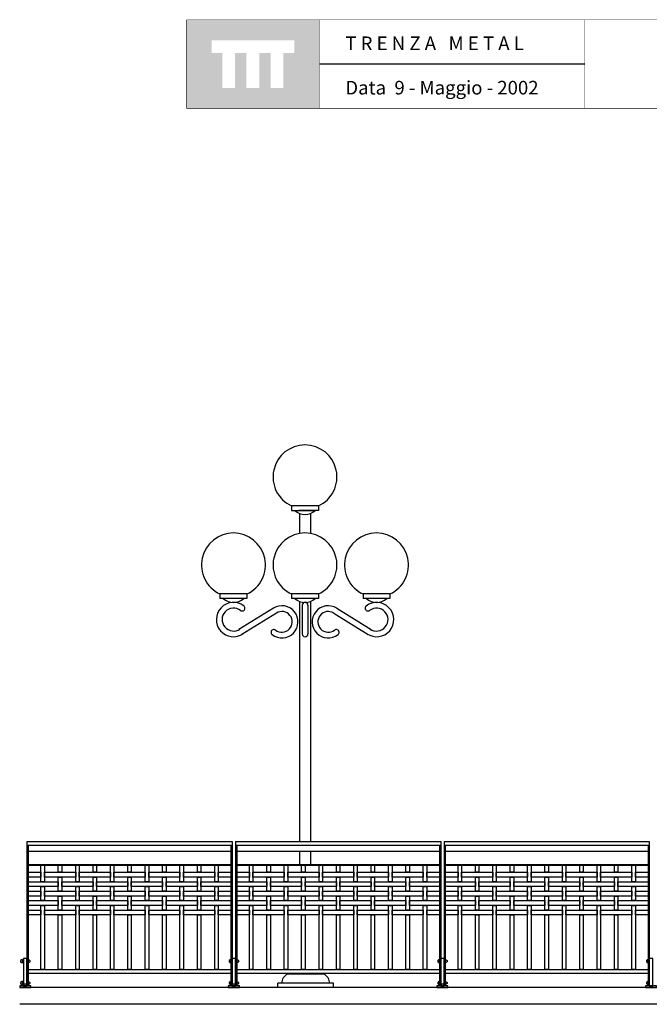
# Model space of a CAD drawing. Extents: x 1358.5 to 1376, y 225.9 to 235.5.
# Drawn here: x 1358.5 to 1363, y 228.4 to 235.5 of the extents above; entities that cross this region are included whole.
import ezdxf

# ---------------------------------------------------------------- set-up
doc = ezdxf.new("R2010")
doc.units = 0
doc.header["$MEASUREMENT"] = 0
for name, color, linetype in [('CAJETIN', 7, 'CONTINUOUS'), ('MURO', 7, 'CONTINUOUS'), ('OBJ', 7, 'CONTINUOUS'), ('TRENZA', 7, 'CONTINUOUS')]:
    doc.layers.add(name, color=color, linetype=linetype)

# ---------------------------------------------------------------- blocks, each defined once
blk = doc.blocks.new('nuevo bloque')
at = {"layer": 'TRENZA', "color": 8}
blk.add_lwpolyline([(-0.012, 0.004), (-0.012, -0.004, 0.207591), (0, -0.0115), (0, 0.0115, 0.207591)], format="xyb", close=True, dxfattribs=at)

msp = doc.modelspace()

# ---------------------------------------------------------------- hatches: boundary and pattern name
at = {"layer": 'CAJETIN', "linetype": 'Continuous'}
h = msp.add_hatch(color=256, dxfattribs=at)
h.paths.add_polyline_path([(1360.671, 235.463), (1359.7166, 235.463), (1359.7166, 234.8267), (1360.671, 234.8267)])
h.paths.add_polyline_path([(1360.4913, 235.2248), (1360.4128, 235.2248), (1360.4128, 234.9727), (1360.3207, 234.9727), (1360.3207, 235.2248), (1360.2392, 235.2248), (1360.2392, 234.9727), (1360.1471, 234.9727), (1360.1471, 235.2248), (1360.0659, 235.2248), (1360.0659, 234.9727), (1359.9737, 234.9727), (1359.9737, 235.2248), (1359.8963, 235.2248), (1359.8963, 235.317), (1360.4913, 235.317)], flags=16)

# ---------------------------------------------------------------- linework, layer by layer
at = {"layer": 'CAJETIN', "ltscale": 5}
msp.add_line((1362.5806, 235.1451), (1360.6717, 235.1451), dxfattribs=at)
at = {"layer": 'CAJETIN', "linetype": 'Continuous', "const_width": 0.00293}
for points in [[(1359.7173, 234.827), (1360.6717, 234.827), (1360.6717, 235.4633), (1359.7173, 235.4633)], [(1360.6717, 234.827), (1362.5806, 234.827), (1362.5806, 235.4633), (1360.6717, 235.4633)], [(1360.6717, 234.827), (1362.5806, 234.827), (1362.5806, 235.4633), (1360.6717, 235.4633)], [(1360.6717, 234.827), (1362.5806, 234.827), (1362.5806, 235.4633), (1360.6717, 235.4633)], [(1362.5806, 234.827), (1368.7095, 234.827), (1368.7095, 235.4633), (1362.5806, 235.4633)]]:
    msp.add_lwpolyline(points, close=True, dxfattribs=at)
at = {"layer": 'MURO', "color": 7, "ltscale": 5}
for p, q in [((1376.0164, 228.5026), (1358.5164, 228.5026)), ((1376.0164, 228.3826), (1358.5164, 228.3826))]:
    msp.add_line(p, q, dxfattribs=at)
at = {"layer": 'OBJ', "color": 7, "linetype": 'Continuous'}
for p, q in [((1360.6646, 231.9674), (1360.4711, 231.9674)), ((1360.4711, 231.9674), (1360.4711, 231.935)), ((1360.6646, 231.9674), (1360.6646, 231.935)), ((1360.4711, 231.935), (1360.6129, 231.935)), ((1360.5086, 231.935), (1360.6272, 231.935)), ((1360.6646, 231.935), (1360.5228, 231.935)), ((1360.5293, 231.9138), (1360.5293, 231.7695)), ((1360.6077, 231.9138), (1360.6077, 231.7693)), ((1360.1502, 231.3342), (1359.9568, 231.3342)), ((1359.9568, 231.3342), (1359.9568, 231.3019)), ((1360.1502, 231.3342), (1360.1502, 231.3019)), ((1360.6646, 231.3342), (1360.4711, 231.3342)), ((1360.4711, 231.3342), (1360.4711, 231.3019)), ((1360.6646, 231.3342), (1360.6646, 231.3019)), ((1361.1789, 231.3342), (1360.9855, 231.3342)), ((1360.9855, 231.3342), (1360.9855, 231.3019)), ((1361.1789, 231.3342), (1361.1789, 231.3019)), ((1360.1502, 231.3019), (1359.9568, 231.3019)), ((1360.6646, 231.3019), (1360.4711, 231.3019)), ((1360.5293, 231.2806), (1360.5293, 229.5526)), ((1360.5479, 231.2527), (1360.5479, 231.0469)), ((1360.5892, 231.2527), (1360.5892, 231.0469)), ((1360.6077, 231.2806), (1360.6077, 229.5526)), ((1361.1789, 231.3019), (1360.9855, 231.3019)), ((1360.3406, 231.2318), (1360.0931, 231.0773)), ((1360.3624, 231.1967), (1360.1149, 231.0423)), ((1360.7746, 231.1967), (1361.0221, 231.0423)), ((1360.7964, 231.2318), (1361.0439, 231.0773)), ((1360.5293, 229.4844), (1360.5293, 229.3886)), ((1360.6077, 229.4844), (1360.6077, 229.3886)), ((1360.4427, 228.5988), (1360.443, 228.6076)), ((1360.7034, 228.5988), (1360.4427, 228.5988)), ((1360.7034, 228.5988), (1360.703, 228.6076)), ((1360.7736, 228.5335), (1360.3724, 228.5335)), ((1360.3724, 228.5026), (1360.3724, 228.5335)), ((1360.7736, 228.5026), (1360.3724, 228.5026)), ((1360.7736, 228.5026), (1360.7736, 228.5335))]:
    msp.add_line(p, q, dxfattribs=at)
for centre, radius, start, end in [((1360.5679, 232.176), 0.23, 294.86997, 245.13003), ((1360.5685, 232.0162), 0.1096, 227.7307, 312.2693), ((1360.0535, 231.5428), 0.23, 294.86997, 245.13003), ((1360.5679, 231.5428), 0.23, 294.86997, 245.13003), ((1361.0822, 231.5428), 0.23, 294.86997, 245.13003), ((1360.0541, 231.1498), 0.1235, 52.15699, 304.44095), ((1360.0541, 231.383), 0.1096, 227.7307, 312.2693), ((1360.1156, 231.2324), 0.0208, 228.59565, 60.51897), ((1360.4019, 231.1335), 0.1158, 232.46537, 121.96561), ((1360.5685, 231.383), 0.1096, 227.7307, 312.2693), ((1360.5685, 231.2527), 0.0206, 0, 180), ((1360.7352, 231.1335), 0.1158, 58.03439, 307.53463), ((1361.0215, 231.2324), 0.0208, 119.48103, 311.40435), ((1361.0829, 231.1498), 0.1235, 235.55905, 127.84301), ((1361.0829, 231.383), 0.1096, 227.7307, 312.2693), ((1360.0541, 231.1498), 0.0823, 52.15699, 304.44095), ((1360.4019, 231.1335), 0.0745, 232.46537, 121.96561), ((1360.7352, 231.1335), 0.0745, 58.03439, 307.53463), ((1361.0829, 231.1498), 0.0823, 235.55905, 127.84301), ((1360.3442, 231.0578), 0.0206, 51.81185, 234.12112), ((1360.5685, 231.0469), 0.0206, 180, 0), ((1360.7928, 231.0578), 0.0206, 305.87888, 128.18815), ((1360.4716, 228.5348), 0.0702, 114.3641, 181.11793), ((1360.6744, 228.5348), 0.0702, 358.88207, 65.6359)]:
    msp.add_arc(centre, radius, start, end, dxfattribs=at)
at = {"layer": 'TRENZA', "color": 7, "ltscale": 5}
for p, q in [((1358.5689, 229.5526), (1360.0439, 229.5526)), ((1358.5689, 229.5526), (1358.5689, 228.5206)), ((1360.0439, 229.5526), (1360.0439, 228.5206)), ((1360.0689, 229.5526), (1361.5439, 229.5526)), ((1360.0689, 229.5526), (1360.0689, 228.5206)), ((1361.5439, 229.5526), (1361.5439, 228.5206)), ((1361.5689, 229.5526), (1363.0439, 229.5526)), ((1361.5689, 229.5526), (1361.5689, 228.5206)), ((1363.0439, 229.5526), (1363.0439, 228.5206)), ((1358.5689, 229.5276), (1360.0439, 229.5276)), ((1358.5769, 229.5276), (1358.5769, 228.5206)), ((1358.5769, 229.4844), (1360.0359, 229.4844)), ((1360.0359, 229.5276), (1360.0359, 228.5206)), ((1360.0689, 229.5276), (1361.5439, 229.5276)), ((1360.0769, 229.5276), (1360.0769, 228.5206)), ((1360.0769, 229.4844), (1361.5359, 229.4844)), ((1361.5359, 229.5276), (1361.5359, 228.5206)), ((1361.5689, 229.5276), (1363.0439, 229.5276)), ((1361.5769, 229.5276), (1361.5769, 228.5206)), ((1361.5769, 229.4844), (1363.0359, 229.4844)), ((1363.0359, 229.5276), (1363.0359, 228.5206)), ((1358.5769, 229.3886), (1360.0359, 229.3886)), ((1358.5769, 229.3826), (1360.0359, 229.3826)), ((1360.0769, 229.3886), (1361.5359, 229.3886)), ((1360.0769, 229.3826), (1361.5359, 229.3826)), ((1361.5769, 229.3886), (1363.0359, 229.3886)), ((1361.5769, 229.3826), (1363.0359, 229.3826)), ((1358.5769, 228.6326), (1360.0359, 228.6326)), ((1360.0769, 228.6326), (1361.5359, 228.6326)), ((1361.5769, 228.6326), (1363.0359, 228.6326)), ((1358.5769, 228.6076), (1360.0359, 228.6076)), ((1360.0769, 228.6076), (1361.5359, 228.6076)), ((1361.5769, 228.6076), (1363.0359, 228.6076)), ((1358.5689, 228.5206), (1358.5769, 228.5206)), ((1360.0359, 228.5206), (1360.0439, 228.5206)), ((1360.0689, 228.5206), (1360.0769, 228.5206)), ((1361.5359, 228.5206), (1361.5439, 228.5206)), ((1361.5689, 228.5206), (1361.5769, 228.5206)), ((1363.0359, 228.5206), (1363.0439, 228.5206))]:
    msp.add_line(p, q, dxfattribs=at)
at = {"layer": 'TRENZA', "color": 7}
for points in [[(1358.5769, 229.3321), (1358.6689, 229.3321), (1358.6689, 229.2971), (1358.5769, 229.2971)], [(1358.6689, 229.3826), (1358.6939, 229.3826), (1358.6939, 229.2641), (1358.6689, 229.2641)], [(1358.6939, 229.3321), (1358.9189, 229.3321), (1358.9189, 229.2971), (1358.6939, 229.2971)], [(1358.7939, 229.3826), (1358.8189, 229.3826), (1358.8189, 229.3321), (1358.7939, 229.3321)], [(1358.9189, 229.3826), (1358.9439, 229.3826), (1358.9439, 229.2641), (1358.9189, 229.2641)], [(1358.9439, 229.3321), (1359.1689, 229.3321), (1359.1689, 229.2971), (1358.9439, 229.2971)], [(1359.0439, 229.3826), (1359.0689, 229.3826), (1359.0689, 229.3321), (1359.0439, 229.3321)], [(1359.1689, 229.3826), (1359.1939, 229.3826), (1359.1939, 229.2641), (1359.1689, 229.2641)], [(1359.1939, 229.3321), (1359.4189, 229.3321), (1359.4189, 229.2971), (1359.1939, 229.2971)], [(1359.2939, 229.3826), (1359.3189, 229.3826), (1359.3189, 229.3321), (1359.2939, 229.3321)], [(1359.4189, 229.3826), (1359.4439, 229.3826), (1359.4439, 229.2641), (1359.4189, 229.2641)], [(1359.4439, 229.3321), (1359.6689, 229.3321), (1359.6689, 229.2971), (1359.4439, 229.2971)], [(1359.5439, 229.3826), (1359.5689, 229.3826), (1359.5689, 229.3321), (1359.5439, 229.3321)], [(1359.6689, 229.3826), (1359.6939, 229.3826), (1359.6939, 229.2641), (1359.6689, 229.2641)], [(1359.6939, 229.3321), (1359.9189, 229.3321), (1359.9189, 229.2971), (1359.6939, 229.2971)], [(1359.7939, 229.3826), (1359.8189, 229.3826), (1359.8189, 229.3321), (1359.7939, 229.3321)], [(1359.9189, 229.3826), (1359.9439, 229.3826), (1359.9439, 229.2641), (1359.9189, 229.2641)], [(1359.9439, 229.3321), (1360.0359, 229.3321), (1360.0359, 229.2971), (1359.9439, 229.2971)], [(1360.0769, 229.3321), (1360.1689, 229.3321), (1360.1689, 229.2971), (1360.0769, 229.2971)], [(1360.1689, 229.3826), (1360.1939, 229.3826), (1360.1939, 229.2641), (1360.1689, 229.2641)], [(1360.1939, 229.3321), (1360.4189, 229.3321), (1360.4189, 229.2971), (1360.1939, 229.2971)], [(1360.2939, 229.3826), (1360.3189, 229.3826), (1360.3189, 229.3321), (1360.2939, 229.3321)], [(1360.4189, 229.3826), (1360.4439, 229.3826), (1360.4439, 229.2641), (1360.4189, 229.2641)], [(1360.4439, 229.3321), (1360.6689, 229.3321), (1360.6689, 229.2971), (1360.4439, 229.2971)], [(1360.5439, 229.3826), (1360.5689, 229.3826), (1360.5689, 229.3321), (1360.5439, 229.3321)], [(1360.6689, 229.3826), (1360.6939, 229.3826), (1360.6939, 229.2641), (1360.6689, 229.2641)], [(1360.6939, 229.3321), (1360.9189, 229.3321), (1360.9189, 229.2971), (1360.6939, 229.2971)], [(1360.7939, 229.3826), (1360.8189, 229.3826), (1360.8189, 229.3321), (1360.7939, 229.3321)], [(1360.9189, 229.3826), (1360.9439, 229.3826), (1360.9439, 229.2641), (1360.9189, 229.2641)], [(1360.9439, 229.3321), (1361.1689, 229.3321), (1361.1689, 229.2971), (1360.9439, 229.2971)], [(1361.0439, 229.3826), (1361.0689, 229.3826), (1361.0689, 229.3321), (1361.0439, 229.3321)], [(1361.1689, 229.3826), (1361.1939, 229.3826), (1361.1939, 229.2641), (1361.1689, 229.2641)], [(1361.1939, 229.3321), (1361.4189, 229.3321), (1361.4189, 229.2971), (1361.1939, 229.2971)], [(1361.2939, 229.3826), (1361.3189, 229.3826), (1361.3189, 229.3321), (1361.2939, 229.3321)], [(1361.4189, 229.3826), (1361.4439, 229.3826), (1361.4439, 229.2641), (1361.4189, 229.2641)], [(1361.4439, 229.3321), (1361.5359, 229.3321), (1361.5359, 229.2971), (1361.4439, 229.2971)], [(1361.5769, 229.3321), (1361.6689, 229.3321), (1361.6689, 229.2971), (1361.5769, 229.2971)], [(1361.6689, 229.3826), (1361.6939, 229.3826), (1361.6939, 229.2641), (1361.6689, 229.2641)], [(1361.6939, 229.3321), (1361.9189, 229.3321), (1361.9189, 229.2971), (1361.6939, 229.2971)], [(1361.7939, 229.3826), (1361.8189, 229.3826), (1361.8189, 229.3321), (1361.7939, 229.3321)], [(1361.9189, 229.3826), (1361.9439, 229.3826), (1361.9439, 229.2641), (1361.9189, 229.2641)], [(1361.9439, 229.3321), (1362.1689, 229.3321), (1362.1689, 229.2971), (1361.9439, 229.2971)], [(1362.0439, 229.3826), (1362.0689, 229.3826), (1362.0689, 229.3321), (1362.0439, 229.3321)], [(1362.1689, 229.3826), (1362.1939, 229.3826), (1362.1939, 229.2641), (1362.1689, 229.2641)], [(1362.1939, 229.3321), (1362.4189, 229.3321), (1362.4189, 229.2971), (1362.1939, 229.2971)], [(1362.2939, 229.3826), (1362.3189, 229.3826), (1362.3189, 229.3321), (1362.2939, 229.3321)], [(1362.4189, 229.3826), (1362.4439, 229.3826), (1362.4439, 229.2641), (1362.4189, 229.2641)], [(1362.4439, 229.3321), (1362.6689, 229.3321), (1362.6689, 229.2971), (1362.4439, 229.2971)], [(1362.5439, 229.3826), (1362.5689, 229.3826), (1362.5689, 229.3321), (1362.5439, 229.3321)], [(1362.6689, 229.3826), (1362.6939, 229.3826), (1362.6939, 229.2641), (1362.6689, 229.2641)], [(1362.6939, 229.3321), (1362.9189, 229.3321), (1362.9189, 229.2971), (1362.6939, 229.2971)], [(1362.7939, 229.3826), (1362.8189, 229.3826), (1362.8189, 229.3321), (1362.7939, 229.3321)], [(1362.9189, 229.3826), (1362.9439, 229.3826), (1362.9439, 229.2641), (1362.9189, 229.2641)], [(1362.9439, 229.3321), (1363.0359, 229.3321), (1363.0359, 229.2971), (1362.9439, 229.2971)], [(1358.5769, 229.2641), (1358.7939, 229.2641), (1358.7939, 229.2291), (1358.5769, 229.2291)], [(1358.7939, 229.2971), (1358.8189, 229.2971), (1358.8189, 229.1961), (1358.7939, 229.1961)], [(1358.8189, 229.2641), (1359.0439, 229.2641), (1359.0439, 229.2291), (1358.8189, 229.2291)], [(1359.0439, 229.2971), (1359.0689, 229.2971), (1359.0689, 229.1961), (1359.0439, 229.1961)], [(1359.0689, 229.2641), (1359.2939, 229.2641), (1359.2939, 229.2291), (1359.0689, 229.2291)], [(1359.2939, 229.2971), (1359.3189, 229.2971), (1359.3189, 229.1961), (1359.2939, 229.1961)], [(1359.3189, 229.2641), (1359.5439, 229.2641), (1359.5439, 229.2291), (1359.3189, 229.2291)], [(1359.5439, 229.2971), (1359.5689, 229.2971), (1359.5689, 229.1961), (1359.5439, 229.1961)], [(1359.5689, 229.2641), (1359.7939, 229.2641), (1359.7939, 229.2291), (1359.5689, 229.2291)], [(1359.7939, 229.2971), (1359.8189, 229.2971), (1359.8189, 229.1961), (1359.7939, 229.1961)], [(1359.8189, 229.2641), (1360.0359, 229.2641), (1360.0359, 229.2291), (1359.8189, 229.2291)], [(1360.0769, 229.2641), (1360.2939, 229.2641), (1360.2939, 229.2291), (1360.0769, 229.2291)], [(1360.2939, 229.2971), (1360.3189, 229.2971), (1360.3189, 229.1961), (1360.2939, 229.1961)], [(1360.3189, 229.2641), (1360.5439, 229.2641), (1360.5439, 229.2291), (1360.3189, 229.2291)], [(1360.5439, 229.2971), (1360.5689, 229.2971), (1360.5689, 229.1961), (1360.5439, 229.1961)], [(1360.5689, 229.2641), (1360.7939, 229.2641), (1360.7939, 229.2291), (1360.5689, 229.2291)], [(1360.7939, 229.2971), (1360.8189, 229.2971), (1360.8189, 229.1961), (1360.7939, 229.1961)], [(1360.8189, 229.2641), (1361.0439, 229.2641), (1361.0439, 229.2291), (1360.8189, 229.2291)], [(1361.0439, 229.2971), (1361.0689, 229.2971), (1361.0689, 229.1961), (1361.0439, 229.1961)], [(1361.0689, 229.2641), (1361.2939, 229.2641), (1361.2939, 229.2291), (1361.0689, 229.2291)], [(1361.2939, 229.2971), (1361.3189, 229.2971), (1361.3189, 229.1961), (1361.2939, 229.1961)], [(1361.3189, 229.2641), (1361.5359, 229.2641), (1361.5359, 229.2291), (1361.3189, 229.2291)], [(1361.5769, 229.2641), (1361.7939, 229.2641), (1361.7939, 229.2291), (1361.5769, 229.2291)], [(1361.7939, 229.2971), (1361.8189, 229.2971), (1361.8189, 229.1961), (1361.7939, 229.1961)], [(1361.8189, 229.2641), (1362.0439, 229.2641), (1362.0439, 229.2291), (1361.8189, 229.2291)], [(1362.0439, 229.2971), (1362.0689, 229.2971), (1362.0689, 229.1961), (1362.0439, 229.1961)], [(1362.0689, 229.2641), (1362.2939, 229.2641), (1362.2939, 229.2291), (1362.0689, 229.2291)], [(1362.2939, 229.2971), (1362.3189, 229.2971), (1362.3189, 229.1961), (1362.2939, 229.1961)], [(1362.3189, 229.2641), (1362.5439, 229.2641), (1362.5439, 229.2291), (1362.3189, 229.2291)], [(1362.5439, 229.2971), (1362.5689, 229.2971), (1362.5689, 229.1961), (1362.5439, 229.1961)], [(1362.5689, 229.2641), (1362.7939, 229.2641), (1362.7939, 229.2291), (1362.5689, 229.2291)], [(1362.7939, 229.2971), (1362.8189, 229.2971), (1362.8189, 229.1961), (1362.7939, 229.1961)], [(1362.8189, 229.2641), (1363.0359, 229.2641), (1363.0359, 229.2291), (1362.8189, 229.2291)], [(1358.5769, 229.1961), (1358.6689, 229.1961), (1358.6689, 229.1611), (1358.5769, 229.1611)], [(1358.6689, 229.2291), (1358.6939, 229.2291), (1358.6939, 229.1281), (1358.6689, 229.1281)], [(1358.6939, 229.1961), (1358.9189, 229.1961), (1358.9189, 229.1611), (1358.6939, 229.1611)], [(1358.9189, 229.2291), (1358.9439, 229.2291), (1358.9439, 229.1281), (1358.9189, 229.1281)], [(1358.9439, 229.1961), (1359.1689, 229.1961), (1359.1689, 229.1611), (1358.9439, 229.1611)], [(1359.1689, 229.2291), (1359.1939, 229.2291), (1359.1939, 229.1281), (1359.1689, 229.1281)], [(1359.1939, 229.1961), (1359.4189, 229.1961), (1359.4189, 229.1611), (1359.1939, 229.1611)], [(1359.4189, 229.2291), (1359.4439, 229.2291), (1359.4439, 229.1281), (1359.4189, 229.1281)], [(1359.4439, 229.1961), (1359.6689, 229.1961), (1359.6689, 229.1611), (1359.4439, 229.1611)], [(1359.6689, 229.2291), (1359.6939, 229.2291), (1359.6939, 229.1281), (1359.6689, 229.1281)], [(1359.6939, 229.1961), (1359.9189, 229.1961), (1359.9189, 229.1611), (1359.6939, 229.1611)], [(1359.9189, 229.2291), (1359.9439, 229.2291), (1359.9439, 229.1281), (1359.9189, 229.1281)], [(1359.9439, 229.1961), (1360.0359, 229.1961), (1360.0359, 229.1611), (1359.9439, 229.1611)], [(1360.0769, 229.1961), (1360.1689, 229.1961), (1360.1689, 229.1611), (1360.0769, 229.1611)], [(1360.1689, 229.2291), (1360.1939, 229.2291), (1360.1939, 229.1281), (1360.1689, 229.1281)], [(1360.1939, 229.1961), (1360.4189, 229.1961), (1360.4189, 229.1611), (1360.1939, 229.1611)], [(1360.4189, 229.2291), (1360.4439, 229.2291), (1360.4439, 229.1281), (1360.4189, 229.1281)], [(1360.4439, 229.1961), (1360.6689, 229.1961), (1360.6689, 229.1611), (1360.4439, 229.1611)], [(1360.6689, 229.2291), (1360.6939, 229.2291), (1360.6939, 229.1281), (1360.6689, 229.1281)], [(1360.6939, 229.1961), (1360.9189, 229.1961), (1360.9189, 229.1611), (1360.6939, 229.1611)], [(1360.9189, 229.2291), (1360.9439, 229.2291), (1360.9439, 229.1281), (1360.9189, 229.1281)], [(1360.9439, 229.1961), (1361.1689, 229.1961), (1361.1689, 229.1611), (1360.9439, 229.1611)], [(1361.1689, 229.2291), (1361.1939, 229.2291), (1361.1939, 229.1281), (1361.1689, 229.1281)], [(1361.1939, 229.1961), (1361.4189, 229.1961), (1361.4189, 229.1611), (1361.1939, 229.1611)], [(1361.4189, 229.2291), (1361.4439, 229.2291), (1361.4439, 229.1281), (1361.4189, 229.1281)], [(1361.4439, 229.1961), (1361.5359, 229.1961), (1361.5359, 229.1611), (1361.4439, 229.1611)], [(1361.5769, 229.1961), (1361.6689, 229.1961), (1361.6689, 229.1611), (1361.5769, 229.1611)], [(1361.6689, 229.2291), (1361.6939, 229.2291), (1361.6939, 229.1281), (1361.6689, 229.1281)], [(1361.6939, 229.1961), (1361.9189, 229.1961), (1361.9189, 229.1611), (1361.6939, 229.1611)], [(1361.9189, 229.2291), (1361.9439, 229.2291), (1361.9439, 229.1281), (1361.9189, 229.1281)], [(1361.9439, 229.1961), (1362.1689, 229.1961), (1362.1689, 229.1611), (1361.9439, 229.1611)], [(1362.1689, 229.2291), (1362.1939, 229.2291), (1362.1939, 229.1281), (1362.1689, 229.1281)], [(1362.1939, 229.1961), (1362.4189, 229.1961), (1362.4189, 229.1611), (1362.1939, 229.1611)], [(1362.4189, 229.2291), (1362.4439, 229.2291), (1362.4439, 229.1281), (1362.4189, 229.1281)], [(1362.4439, 229.1961), (1362.6689, 229.1961), (1362.6689, 229.1611), (1362.4439, 229.1611)], [(1362.6689, 229.2291), (1362.6939, 229.2291), (1362.6939, 229.1281), (1362.6689, 229.1281)], [(1362.6939, 229.1961), (1362.9189, 229.1961), (1362.9189, 229.1611), (1362.6939, 229.1611)], [(1362.9189, 229.2291), (1362.9439, 229.2291), (1362.9439, 229.1281), (1362.9189, 229.1281)], [(1362.9439, 229.1961), (1363.0359, 229.1961), (1363.0359, 229.1611), (1362.9439, 229.1611)], [(1358.5769, 229.1281), (1358.7939, 229.1281), (1358.7939, 229.0931), (1358.5769, 229.0931)], [(1358.7939, 229.1611), (1358.8189, 229.1611), (1358.8189, 229.0601), (1358.7939, 229.0601)], [(1358.8189, 229.1281), (1359.0439, 229.1281), (1359.0439, 229.0931), (1358.8189, 229.0931)], [(1359.0439, 229.1611), (1359.0689, 229.1611), (1359.0689, 229.0601), (1359.0439, 229.0601)], [(1359.0689, 229.1281), (1359.2939, 229.1281), (1359.2939, 229.0931), (1359.0689, 229.0931)], [(1359.2939, 229.1611), (1359.3189, 229.1611), (1359.3189, 229.0601), (1359.2939, 229.0601)], [(1359.3189, 229.1281), (1359.5439, 229.1281), (1359.5439, 229.0931), (1359.3189, 229.0931)], [(1359.5439, 229.1611), (1359.5689, 229.1611), (1359.5689, 229.0601), (1359.5439, 229.0601)], [(1359.5689, 229.1281), (1359.7939, 229.1281), (1359.7939, 229.0931), (1359.5689, 229.0931)], [(1359.7939, 229.1611), (1359.8189, 229.1611), (1359.8189, 229.0601), (1359.7939, 229.0601)], [(1359.8189, 229.1281), (1360.0359, 229.1281), (1360.0359, 229.0931), (1359.8189, 229.0931)], [(1360.0769, 229.1281), (1360.2939, 229.1281), (1360.2939, 229.0931), (1360.0769, 229.0931)], [(1360.2939, 229.1611), (1360.3189, 229.1611), (1360.3189, 229.0601), (1360.2939, 229.0601)], [(1360.3189, 229.1281), (1360.5439, 229.1281), (1360.5439, 229.0931), (1360.3189, 229.0931)], [(1360.5439, 229.1611), (1360.5689, 229.1611), (1360.5689, 229.0601), (1360.5439, 229.0601)], [(1360.5689, 229.1281), (1360.7939, 229.1281), (1360.7939, 229.0931), (1360.5689, 229.0931)], [(1360.7939, 229.1611), (1360.8189, 229.1611), (1360.8189, 229.0601), (1360.7939, 229.0601)], [(1360.8189, 229.1281), (1361.0439, 229.1281), (1361.0439, 229.0931), (1360.8189, 229.0931)], [(1361.0439, 229.1611), (1361.0689, 229.1611), (1361.0689, 229.0601), (1361.0439, 229.0601)], [(1361.0689, 229.1281), (1361.2939, 229.1281), (1361.2939, 229.0931), (1361.0689, 229.0931)], [(1361.2939, 229.1611), (1361.3189, 229.1611), (1361.3189, 229.0601), (1361.2939, 229.0601)], [(1361.3189, 229.1281), (1361.5359, 229.1281), (1361.5359, 229.0931), (1361.3189, 229.0931)], [(1361.5769, 229.1281), (1361.7939, 229.1281), (1361.7939, 229.0931), (1361.5769, 229.0931)], [(1361.7939, 229.1611), (1361.8189, 229.1611), (1361.8189, 229.0601), (1361.7939, 229.0601)], [(1361.8189, 229.1281), (1362.0439, 229.1281), (1362.0439, 229.0931), (1361.8189, 229.0931)], [(1362.0439, 229.1611), (1362.0689, 229.1611), (1362.0689, 229.0601), (1362.0439, 229.0601)], [(1362.0689, 229.1281), (1362.2939, 229.1281), (1362.2939, 229.0931), (1362.0689, 229.0931)], [(1362.2939, 229.1611), (1362.3189, 229.1611), (1362.3189, 229.0601), (1362.2939, 229.0601)], [(1362.3189, 229.1281), (1362.5439, 229.1281), (1362.5439, 229.0931), (1362.3189, 229.0931)], [(1362.5439, 229.1611), (1362.5689, 229.1611), (1362.5689, 229.0601), (1362.5439, 229.0601)], [(1362.5689, 229.1281), (1362.7939, 229.1281), (1362.7939, 229.0931), (1362.5689, 229.0931)], [(1362.7939, 229.1611), (1362.8189, 229.1611), (1362.8189, 229.0601), (1362.7939, 229.0601)], [(1362.8189, 229.1281), (1363.0359, 229.1281), (1363.0359, 229.0931), (1362.8189, 229.0931)], [(1358.5769, 229.0601), (1358.6689, 229.0601), (1358.6689, 229.0251), (1358.5769, 229.0251)], [(1358.6689, 229.0931), (1358.6939, 229.0931), (1358.6939, 228.6326), (1358.6689, 228.6326)], [(1358.6939, 229.0601), (1358.9189, 229.0601), (1358.9189, 229.0251), (1358.6939, 229.0251)], [(1358.9189, 229.0931), (1358.9439, 229.0931), (1358.9439, 228.6326), (1358.9189, 228.6326)], [(1358.9439, 229.0601), (1359.1689, 229.0601), (1359.1689, 229.0251), (1358.9439, 229.0251)], [(1359.1689, 229.0931), (1359.1939, 229.0931), (1359.1939, 228.6326), (1359.1689, 228.6326)], [(1359.1939, 229.0601), (1359.4189, 229.0601), (1359.4189, 229.0251), (1359.1939, 229.0251)], [(1359.4189, 229.0931), (1359.4439, 229.0931), (1359.4439, 228.6326), (1359.4189, 228.6326)], [(1359.4439, 229.0601), (1359.6689, 229.0601), (1359.6689, 229.0251), (1359.4439, 229.0251)], [(1359.6689, 229.0931), (1359.6939, 229.0931), (1359.6939, 228.6326), (1359.6689, 228.6326)], [(1359.6939, 229.0601), (1359.9189, 229.0601), (1359.9189, 229.0251), (1359.6939, 229.0251)], [(1359.9189, 229.0931), (1359.9439, 229.0931), (1359.9439, 228.6326), (1359.9189, 228.6326)], [(1359.9439, 229.0601), (1360.0359, 229.0601), (1360.0359, 229.0251), (1359.9439, 229.0251)], [(1360.0769, 229.0601), (1360.1689, 229.0601), (1360.1689, 229.0251), (1360.0769, 229.0251)], [(1360.1689, 229.0931), (1360.1939, 229.0931), (1360.1939, 228.6326), (1360.1689, 228.6326)], [(1360.1939, 229.0601), (1360.4189, 229.0601), (1360.4189, 229.0251), (1360.1939, 229.0251)], [(1360.4189, 229.0931), (1360.4439, 229.0931), (1360.4439, 228.6326), (1360.4189, 228.6326)], [(1360.4439, 229.0601), (1360.6689, 229.0601), (1360.6689, 229.0251), (1360.4439, 229.0251)], [(1360.6689, 229.0931), (1360.6939, 229.0931), (1360.6939, 228.6326), (1360.6689, 228.6326)], [(1360.6939, 229.0601), (1360.9189, 229.0601), (1360.9189, 229.0251), (1360.6939, 229.0251)], [(1360.9189, 229.0931), (1360.9439, 229.0931), (1360.9439, 228.6326), (1360.9189, 228.6326)], [(1360.9439, 229.0601), (1361.1689, 229.0601), (1361.1689, 229.0251), (1360.9439, 229.0251)], [(1361.1689, 229.0931), (1361.1939, 229.0931), (1361.1939, 228.6326), (1361.1689, 228.6326)], [(1361.1939, 229.0601), (1361.4189, 229.0601), (1361.4189, 229.0251), (1361.1939, 229.0251)], [(1361.4189, 229.0931), (1361.4439, 229.0931), (1361.4439, 228.6326), (1361.4189, 228.6326)], [(1361.4439, 229.0601), (1361.5359, 229.0601), (1361.5359, 229.0251), (1361.4439, 229.0251)], [(1361.5769, 229.0601), (1361.6689, 229.0601), (1361.6689, 229.0251), (1361.5769, 229.0251)], [(1361.6689, 229.0931), (1361.6939, 229.0931), (1361.6939, 228.6326), (1361.6689, 228.6326)], [(1361.6939, 229.0601), (1361.9189, 229.0601), (1361.9189, 229.0251), (1361.6939, 229.0251)], [(1361.9189, 229.0931), (1361.9439, 229.0931), (1361.9439, 228.6326), (1361.9189, 228.6326)], [(1361.9439, 229.0601), (1362.1689, 229.0601), (1362.1689, 229.0251), (1361.9439, 229.0251)], [(1362.1689, 229.0931), (1362.1939, 229.0931), (1362.1939, 228.6326), (1362.1689, 228.6326)], [(1362.1939, 229.0601), (1362.4189, 229.0601), (1362.4189, 229.0251), (1362.1939, 229.0251)], [(1362.4189, 229.0931), (1362.4439, 229.0931), (1362.4439, 228.6326), (1362.4189, 228.6326)], [(1362.4439, 229.0601), (1362.6689, 229.0601), (1362.6689, 229.0251), (1362.4439, 229.0251)], [(1362.6689, 229.0931), (1362.6939, 229.0931), (1362.6939, 228.6326), (1362.6689, 228.6326)], [(1362.6939, 229.0601), (1362.9189, 229.0601), (1362.9189, 229.0251), (1362.6939, 229.0251)], [(1362.9189, 229.0931), (1362.9439, 229.0931), (1362.9439, 228.6326), (1362.9189, 228.6326)], [(1362.9439, 229.0601), (1363.0359, 229.0601), (1363.0359, 229.0251), (1362.9439, 229.0251)], [(1358.7939, 229.0251), (1358.8189, 229.0251), (1358.8189, 228.6326), (1358.7939, 228.6326)], [(1359.0439, 229.0251), (1359.0689, 229.0251), (1359.0689, 228.6326), (1359.0439, 228.6326)], [(1359.2939, 229.0251), (1359.3189, 229.0251), (1359.3189, 228.6326), (1359.2939, 228.6326)], [(1359.5439, 229.0251), (1359.5689, 229.0251), (1359.5689, 228.6326), (1359.5439, 228.6326)], [(1359.7939, 229.0251), (1359.8189, 229.0251), (1359.8189, 228.6326), (1359.7939, 228.6326)], [(1360.2939, 229.0251), (1360.3189, 229.0251), (1360.3189, 228.6326), (1360.2939, 228.6326)], [(1360.5439, 229.0251), (1360.5689, 229.0251), (1360.5689, 228.6326), (1360.5439, 228.6326)], [(1360.7939, 229.0251), (1360.8189, 229.0251), (1360.8189, 228.6326), (1360.7939, 228.6326)], [(1361.0439, 229.0251), (1361.0689, 229.0251), (1361.0689, 228.6326), (1361.0439, 228.6326)], [(1361.2939, 229.0251), (1361.3189, 229.0251), (1361.3189, 228.6326), (1361.2939, 228.6326)], [(1361.7939, 229.0251), (1361.8189, 229.0251), (1361.8189, 228.6326), (1361.7939, 228.6326)], [(1362.0439, 229.0251), (1362.0689, 229.0251), (1362.0689, 228.6326), (1362.0439, 228.6326)], [(1362.2939, 229.0251), (1362.3189, 229.0251), (1362.3189, 228.6326), (1362.2939, 228.6326)], [(1362.5439, 229.0251), (1362.5689, 229.0251), (1362.5689, 228.6326), (1362.5439, 228.6326)], [(1362.7939, 229.0251), (1362.8189, 229.0251), (1362.8189, 228.6326), (1362.7939, 228.6326)], [(1358.5439, 228.5146), (1358.5689, 228.5146), (1358.5689, 228.7126), (1358.5439, 228.7126)], [(1360.0439, 228.5146), (1360.0689, 228.5146), (1360.0689, 228.7126), (1360.0439, 228.7126)], [(1361.5439, 228.5146), (1361.5689, 228.5146), (1361.5689, 228.7126), (1361.5439, 228.7126)], [(1363.0439, 228.5146), (1363.0689, 228.5146), (1363.0689, 228.7126), (1363.0439, 228.7126)], [(1358.5164, 228.5026), (1358.5964, 228.5026), (1358.5964, 228.5146), (1358.5164, 228.5146)], [(1360.0164, 228.5026), (1360.0964, 228.5026), (1360.0964, 228.5146), (1360.0164, 228.5146)], [(1361.5164, 228.5026), (1361.5964, 228.5026), (1361.5964, 228.5146), (1361.5164, 228.5146)], [(1363.0164, 228.5026), (1363.0964, 228.5026), (1363.0964, 228.5146), (1363.0164, 228.5146)]]:
    msp.add_lwpolyline(points, close=True, dxfattribs=at)

# ---------------------------------------------------------------- block references
at = {"layer": 'TRENZA', "color": 7, "ltscale": 5, "extrusion": (0, 0, -1), "xscale": -1.045598894460227, "yscale": 1.045598894460284, "zscale": -1.045598894460273}
for p in [(-1358.5359, 228.6929), (-1360.0359, 228.6929), (-1361.5359, 228.6929), (-1363.0359, 228.6929), (-1358.5359, 228.536), (-1360.0359, 228.536), (-1361.5359, 228.536), (-1363.0359, 228.536)]:
    msp.add_blockref('nuevo bloque', p, dxfattribs=at)
at = {"layer": 'TRENZA', "color": 7, "ltscale": 5, "xscale": -1.045598894460227, "yscale": 1.04559889446034, "zscale": 1.045598894460331}
for p in [(1358.5769, 228.6929), (1360.0769, 228.6929), (1361.5769, 228.6929), (1358.5769, 228.536), (1360.0769, 228.536), (1361.5769, 228.536)]:
    msp.add_blockref('nuevo bloque', p, dxfattribs=at)
at = {"layer": 'TRENZA', "color": 7, "ltscale": 5, "extrusion": (0, 0, -1), "xscale": -1.045598894460284, "yscale": 1.045598894460284, "zscale": -1.045598894460273, "rotation": 90}
for p in [(-1358.5564, 228.5146), (-1360.0564, 228.5146), (-1361.5564, 228.5146)]:
    msp.add_blockref('nuevo bloque', p, dxfattribs=at)

# ---------------------------------------------------------------- texts
at = {"layer": 'CAJETIN', "linetype": 'Continuous', "char_height": 0.098061, "attachment_point": 1}
for s, insert, width in [('\\fArial|b0|i0|c0|p34;T R E N Z A   M E T A L', (1360.8581, 235.344), 1.652804), ('{\\fArial|b0|i0|c0|p34;Data  9 - Maggio - 2002}', (1360.8581, 235.0248), 1.653)]:
    msp.add_mtext(s, dxfattribs=dict(at, insert=insert, width=width))

doc.saveas('drawing.dxf')
